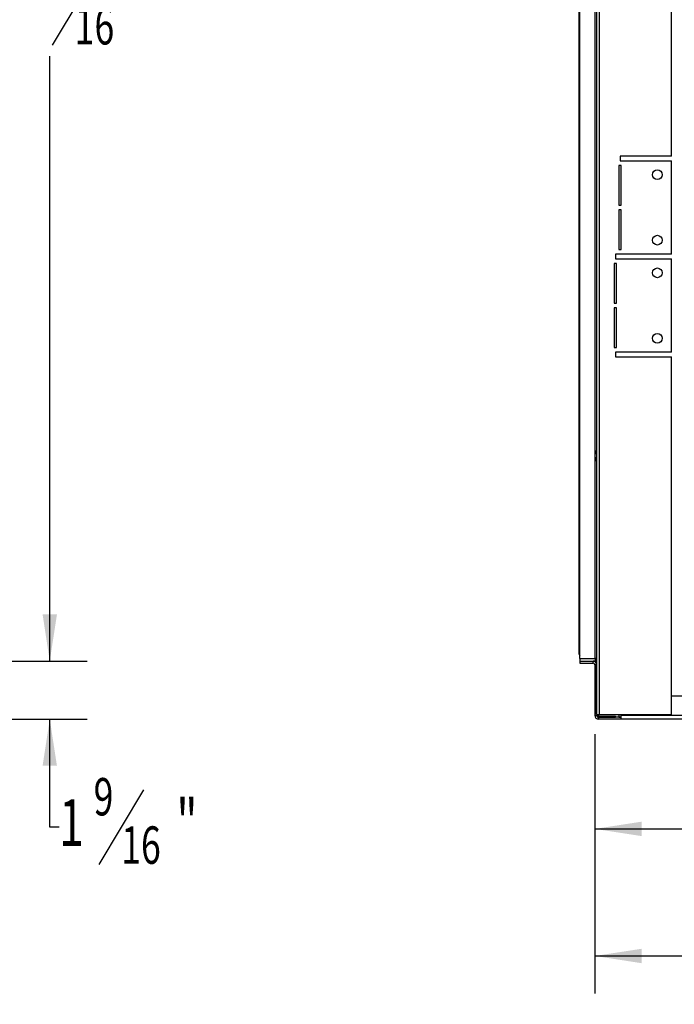
# Model space of a CAD drawing. Extents: x 2 to 147, y 2 to 93.
# Drawn here: x 97 to 114, y 2 to 29 of the extents above; entities that cross this region are included whole.
import ezdxf
from ezdxf.enums import TextEntityAlignment as Align

# ---------------------------------------------------------------- set-up
doc = ezdxf.new("R2010")
doc.units = 0
doc.layers.get('0').update_dxf_attribs({"linetype": 'CONTINUOUS'})
doc.layers.add('SLD-0', color=7, linetype='CONTINUOUS')
doc.dimstyles.new('SLDDIMSTYLE0', dxfattribs={"dimtxt": 1.25, "dimasz": 1.25, "dimexe": 0, "dimexo": 0.0625, "dimgap": 0.3125, "dimtad": 0, "dimtih": 1, "dimtoh": 1, "dimrnd": 1e-09, "dimzin": 12, "dimsah": 1, "dimcen": 0.09, "dimazin": 3, "dimtfac": 1, "dimtofl": 0, "dimtmove": 0, "dimatfit": 3})
doc.dimstyles.new('SLDDIMSTYLE1', dxfattribs={"dimtxt": 1.25, "dimasz": 1.25, "dimexe": 0, "dimexo": 0.0625, "dimgap": 0.3125, "dimtad": 0, "dimtih": 1, "dimtoh": 1, "dimrnd": 1e-09, "dimzin": 12, "dimsah": 1, "dimcen": 0.09, "dimazin": 3, "dimtfac": 1, "dimtmove": 0, "dimatfit": 3})

# ---------------------------------------------------------------- blocks, each defined once
blk = doc.blocks.new('_D_2')
at = {"layer": 'SLD-0'}
for p, q in [((87.969, 46.593), (98.489, 46.593)), ((97.489, 46.593), (97.489, 30.403)), ((98.755, 30.11), (97.555, 28.11)), ((97.489, 11.627), (97.489, 27.817)), ((87.899, 11.627), (98.489, 11.627))]:
    blk.add_line(p, q, dxfattribs=at)
for points in [[(97.489, 46.593), (97.297, 45.343), (97.681, 45.343)], [(97.489, 11.627), (97.681, 12.877), (97.297, 12.877)]]:
    blk.add_solid(points, dxfattribs=at)
at = {"layer": 'SLD-0', "width": 0.7}
for s, height, p in [('15', 1, (96.677, 29.11, 11.812)), ('34', 1.25, (94.83, 28.215, 11.812)), ('"', 1.25, (99.633, 28.215, 11.812)), ('16', 1, (98.155, 27.817, 11.812))]:
    blk.add_text(s, height=height, dxfattribs=at).set_placement(p, align=Align.BOTTOM_LEFT)
blk = doc.blocks.new('_D_3')
at = {"layer": 'SLD-0'}
for p, q in [((97.489, 11.627), (97.489, 14.031)), ((87.899, 11.627), (98.489, 11.627)), ((90.024, 10.078), (98.489, 10.078)), ((97.489, 7.188), (97.489, 10.078)), ((100.001, 8.188), (98.801, 6.188)), ((97.739, 7.188), (97.489, 7.188))]:
    blk.add_line(p, q, dxfattribs=at)
for points in [[(97.489, 11.627), (97.681, 12.877), (97.297, 12.877)], [(97.489, 10.078), (97.297, 8.828), (97.681, 8.828)]]:
    blk.add_solid(points, dxfattribs=at)
at = {"layer": 'SLD-0', "width": 0.7}
for s, height, p in [('9', 1, (98.663, 7.188, 11.812)), ('1', 1.25, (97.739, 6.293, 11.812)), ('"', 1.25, (100.879, 6.293, 11.812)), ('16', 1, (99.401, 5.895, 11.812))]:
    blk.add_text(s, height=height, dxfattribs=at).set_placement(p, align=Align.BOTTOM_LEFT)
blk = doc.blocks.new('_D_11')
at = {"layer": 'SLD-0'}
for p, q in [((131.018, 19.94), (131.018, 6.14)), ((112.083, 9.674), (112.083, 6.14)), ((122.816, 8.14), (121.616, 6.14)), ((112.083, 7.14), (118.891, 7.14)), ((131.018, 7.14), (124.21, 7.14))]:
    blk.add_line(p, q, dxfattribs=at)
for points in [[(112.083, 7.14), (113.333, 6.948), (113.333, 7.333)], [(131.018, 7.14), (129.768, 7.333), (129.768, 6.948)]]:
    blk.add_solid(points, dxfattribs=at)
at = {"layer": 'SLD-0', "width": 0.7}
for s, height, p in [('15', 1, (120.739, 7.14, 0.004)), ('18', 1.25, (118.891, 6.245, 0.004)), ('"', 1.25, (123.694, 6.245, 0.004)), ('16', 1, (122.216, 5.847, 0.004))]:
    blk.add_text(s, height=height, dxfattribs=at).set_placement(p, align=Align.BOTTOM_LEFT)
blk = doc.blocks.new('_D_12')
at = {"layer": 'SLD-0'}
for p, q in [((131.503, 13.842), (131.503, 2.74)), ((112.083, 9.674), (112.083, 2.74)), ((122.69, 4.74), (121.49, 2.74)), ((112.083, 3.74), (119.504, 3.74)), ((131.503, 3.74), (124.083, 3.74))]:
    blk.add_line(p, q, dxfattribs=at)
for points in [[(112.083, 3.74), (113.333, 3.547), (113.333, 3.932)], [(131.503, 3.74), (130.253, 3.932), (130.253, 3.547)]]:
    blk.add_solid(points, dxfattribs=at)
at = {"layer": 'SLD-0', "width": 0.7}
for s, height, p in [('7', 1, (121.351, 3.74, 0.004)), ('19', 1.25, (119.504, 2.845, 0.004)), ('"', 1.25, (123.567, 2.845, 0.004)), ('16', 1, (122.09, 2.447, 0.004))]:
    blk.add_text(s, height=height, dxfattribs=at).set_placement(p, align=Align.BOTTOM_LEFT)

msp = doc.modelspace()

# ---------------------------------------------------------------- linework, layer by layer
at = {"color": 7, "linetype": 'CONTINUOUS'}
for p, q in [((112.204, 10.199), (112.204, 51.976)), ((112.132, 10.199), (112.132, 46.673)), ((111.683, 11.699), (111.683, 46.552)), ((111.665, 11.814), (111.665, 46.019)), ((114.132, 25.143), (114.132, 39.601)), ((114.132, 25.143), (112.757, 25.143)), ((112.757, 25.143), (112.757, 25.018)), ((112.788, 24.893), (112.726, 24.893)), ((112.726, 24.893), (112.726, 23.831)), ((112.757, 25.018), (114.132, 25.018)), ((112.788, 23.831), (112.788, 24.893)), ((114.132, 22.518), (114.132, 25.018)), ((112.726, 23.831), (112.788, 23.831)), ((112.788, 23.706), (112.726, 23.706)), ((112.726, 23.706), (112.726, 22.643)), ((112.788, 22.643), (112.788, 23.706)), ((114.132, 22.518), (112.632, 22.518)), ((112.632, 22.518), (112.632, 22.393)), ((112.726, 22.643), (112.788, 22.643)), ((112.663, 22.268), (112.601, 22.268)), ((112.601, 22.268), (112.601, 21.206)), ((112.632, 22.393), (114.132, 22.393)), ((112.663, 21.206), (112.663, 22.268)), ((114.132, 19.893), (114.132, 22.393)), ((112.601, 21.206), (112.663, 21.206)), ((112.663, 21.081), (112.601, 21.081)), ((112.601, 21.081), (112.601, 20.018)), ((112.663, 20.018), (112.663, 21.081)), ((112.601, 20.018), (112.663, 20.018)), ((114.132, 19.893), (112.632, 19.893)), ((112.632, 19.893), (112.632, 19.768)), ((112.632, 19.768), (114.132, 19.768)), ((114.132, 10.199), (114.132, 19.768)), ((112.093, 17.085), (112.093, 17.163)), ((112.132, 17.268), (112.125, 17.268)), ((112.125, 17.268), (112.125, 16.981)), ((112.125, 16.981), (112.132, 16.981)), ((111.682, 11.627), (111.682, 11.578)), ((111.682, 11.627), (112.036, 11.627)), ((111.683, 11.699), (112.093, 11.699)), ((111.683, 11.699), (111.683, 11.627)), ((112.093, 11.627), (112.036, 11.627)), ((112.036, 11.578), (112.036, 11.627)), ((112.126, 11.699), (112.093, 11.699)), ((112.093, 11.627), (112.126, 11.627)), ((112.126, 10.199), (112.126, 11.699)), ((111.682, 11.578), (112.036, 11.578)), ((112.083, 11.531), (112.083, 10.174)), ((114.132, 10.703), (119.148, 10.703)), ((112.083, 10.174), (112.132, 10.174)), ((112.126, 10.199), (112.132, 10.199)), ((112.132, 10.199), (112.204, 10.199)), ((112.132, 10.199), (112.132, 10.174)), ((112.179, 10.127), (112.179, 10.078)), ((112.179, 10.127), (112.183, 10.127)), ((112.179, 10.078), (112.183, 10.078)), ((112.183, 10.078), (112.183, 10.127)), ((112.204, 10.127), (112.183, 10.127)), ((112.787, 10.078), (112.183, 10.078)), ((112.204, 10.199), (114.132, 10.199)), ((112.204, 10.16), (112.204, 10.127)), ((112.204, 10.16), (112.632, 10.16)), ((112.204, 10.127), (112.632, 10.127)), ((112.632, 10.127), (112.632, 10.16)), ((112.787, 10.127), (112.632, 10.127)), ((112.725, 10.199), (112.725, 10.127)), ((112.725, 10.127), (112.787, 10.127)), ((112.787, 10.174), (112.787, 10.199)), ((119.148, 10.174), (112.787, 10.174)), ((112.787, 10.078), (112.787, 10.174)), ((119.162, 10.078), (112.787, 10.078))]:
    msp.add_line(p, q, dxfattribs=at)
at = {"color": 8, "linetype": 'CONTINUOUS'}
for p, q in [((112.093, 17.168), (112.093, 31.081)), ((112.093, 11.699), (112.093, 17.081)), ((112.093, 11.699), (112.093, 11.627)), ((112.126, 11.531), (112.083, 11.531))]:
    msp.add_line(p, q, dxfattribs=at)
at = {"color": 7, "linetype": 'CONTINUOUS', "flags": 128}
for points in [[(111.683, 11.809), (111.67, 11.811), (111.665, 11.814)], [(111.665, 11.814), (111.67, 11.788), (111.683, 11.769)]]:
    msp.add_lwpolyline(points, dxfattribs=at)
at = {"color": 7, "linetype": 'CONTINUOUS'}
for centre in [(113.757, 24.643), (113.757, 22.893), (113.757, 22.018), (113.757, 20.268)]:
    msp.add_circle(centre, 0.13, dxfattribs=at)
for centre, radius, start, end in [((112.404, 17.124), 0.314, 152.8059, 172.8537), ((112.404, 17.124), 0.314, 187.1463, 207.1941), ((112.036, 11.531), 0.096, 20.7329, 90), ((112.036, 11.531), 0.047, 0, 90), ((112.179, 10.174), 0.096, 180, 270), ((112.204, 10.199), 0.072, 180, 270), ((112.179, 10.174), 0.047, 180, 270), ((112.204, 10.199), 0.039, 180, 270)]:
    msp.add_arc(centre, radius, start, end, dxfattribs=at)

# ---------------------------------------------------------------- dimensions: what is measured, and where the dimension line sits
at = {"layer": 'SLD-0'}
for base, p1, p2, dimstyle, picture, middle in [((97.489, 11.627), (87.469, 46.593), (87.399, 11.627), 'SLDDIMSTYLE0', '_D_2', (97.489, 29.11)), ((97.489, 10.078), (87.399, 11.627), (89.524, 10.078), 'SLDDIMSTYLE1', '_D_3', (97.489, 7.188))]:
    dim = msp.add_linear_dim(base=base, p1=p1, p2=p2, angle=90, dimstyle=dimstyle, dxfattribs=at)
    dim.commit()
    dim.dimension.update_dxf_attribs({"geometry": picture, "text_midpoint": middle, "dimtype": 160})
for base, p1, p2, picture, middle in [((112.0832, 7.1403), (131.0178, 20.4403), (112.0832, 10.1743), '_D_11', (121.5505, 7.1403)), ((112.083, 3.74), (131.503, 14.342), (112.083, 10.174), '_D_12', (121.793, 3.74))]:
    dim = msp.add_linear_dim(base=base, p1=p1, p2=p2, dimstyle='SLDDIMSTYLE0', dxfattribs=at)
    dim.commit()
    dim.dimension.update_dxf_attribs({"geometry": picture, "text_midpoint": middle, "dimtype": 160})

doc.saveas('drawing.dxf')
